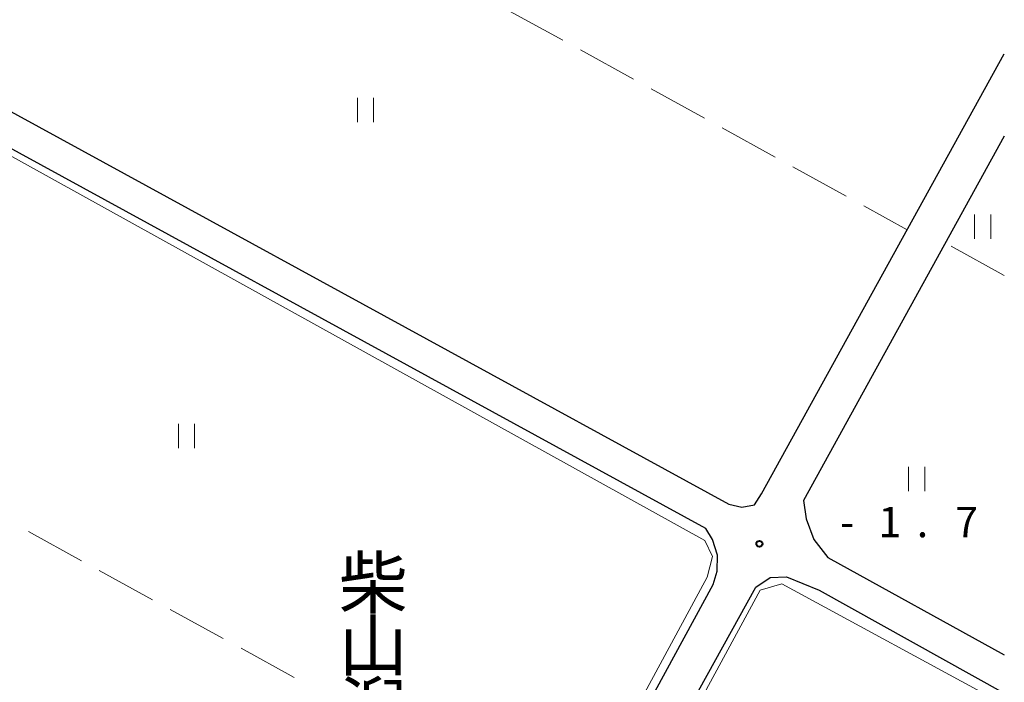
# Model space of a CAD drawing. Units: metres. Extents: x -72000 to -70000, y 39000 to 40502.
# Drawn here: x -70122 to -70000, y 39644 to 39726 of the extents above; entities that cross this region are included whole.
import ezdxf
from ezdxf.enums import TextEntityAlignment as Align

# ---------------------------------------------------------------- set-up
doc = ezdxf.new("R2010")
doc.units = ezdxf.units.M
for name, color, linetype, lineweight in [('210100_道路縁(街区線)', 7, 'Continuous', 30), ('630200_耕地界', 7, 'Continuous', 30), ('631100_田', 7, 'Continuous', 13), ('710200_等高線(主曲線)', 7, 'Continuous', 13), ('731200_図化機測定による標高点', 7, 'Continuous', 40), ('812500_(注記)橋', 7, 'Continuous', 40)]:
    doc.layers.add(name, color=color, linetype=linetype, lineweight=lineweight)
doc.styles.add('Style-Kanji V', font='MS Gothic.ttf')
doc.styles.add('Style-WORKING', font='MS Gothic.ttf')

msp = doc.modelspace()

# ---------------------------------------------------------------- linework, layer by layer
at = {"layer": '210100_道路縁(街区線)', "linetype": 'Continuous', "lineweight": 30, "flags": 128}
for points in [[(-70227.06, 39847.6), (-70257.02, 39792.98), (-70257.73, 39791.34), (-70257.76, 39789.68), (-70257.34, 39788.65), (-70255.9, 39787.66), (-70146.31, 39727.08), (-70034.06, 39665.76), (-70032.47, 39665.38), (-70030.89, 39665.65), (-70030.05, 39667.01), (-70000, 39721.41)], [(-70189.12, 39641.2), (-70187.95, 39640.43), (-70094.28, 39589.49), (-70088.5, 39586.31), (-70085.16, 39584.97), (-70083.3, 39584.52), (-70081.15, 39584.38), (-70078.11, 39584.6), (-70075.51, 39584.99), (-70074.2, 39585.61), (-70036.02, 39655.8), (-70035.5, 39657.47), (-70035.49, 39659.42), (-70036.1, 39661.37), (-70036.9, 39662.75), (-70148.23, 39723.58), (-70257.45, 39783.95)], [(-70000, 39711.24), (-70024.82, 39666.18), (-70024.49, 39663.92), (-70023.58, 39661.36), (-70021.83, 39659.14), (-70000, 39647.13)], [(-70073.76, 39577.63), (-70067.94, 39588.25), (-70030.73, 39655.46), (-70028.98, 39656.69), (-70026.93, 39656.76), (-70022.92, 39655.09), (-70000, 39642.38)]]:
    msp.add_lwpolyline(points, dxfattribs=at)
at = {"layer": '630200_耕地界', "linetype": 'Continuous', "lineweight": 13}
for p, q in [((-70061.191, 39726.723), (-70054.619, 39723.109)), ((-70052.428, 39721.904), (-70045.856, 39718.291)), ((-70043.666, 39717.086), (-70037.094, 39713.472)), ((-70034.903, 39712.268), (-70028.331, 39708.654)), ((-70026.14, 39707.45), (-70019.568, 39703.836)), ((-70017.378, 39702.631), (-70012.01, 39699.68)), ((-70000, 39694.03), (-70006.563, 39697.659)), ((-70114.136, 39658.74), (-70120.712, 39662.346)), ((-70105.368, 39653.931), (-70111.944, 39657.538)), ((-70096.6, 39649.123), (-70103.176, 39652.729)), ((-70087.832, 39644.314), (-70094.408, 39647.921))]:
    msp.add_line(p, q, dxfattribs=at)
at = {"layer": '631100_田', "linetype": 'Continuous', "lineweight": 13}
for p, q in [((-70080.02, 39712.98), (-70080.02, 39715.98)), ((-70078.02, 39712.98), (-70078.02, 39715.98)), ((-70003.67, 39698.55), (-70003.67, 39701.55)), ((-70001.67, 39698.55), (-70001.67, 39701.55)), ((-70102.16, 39672.66), (-70102.16, 39675.66)), ((-70100.16, 39672.66), (-70100.16, 39675.66)), ((-70011.84, 39667.34), (-70011.84, 39670.34)), ((-70009.84, 39667.34), (-70009.84, 39670.34))]:
    msp.add_line(p, q, dxfattribs=at)
at = {"layer": '710200_等高線(主曲線)', "linetype": 'Continuous', "lineweight": 13, "elevation": -2, "flags": 128}
for points in [[(-70148.73, 39720.95), (-70145.98, 39720.92), (-70145.32, 39720.8), (-70143.89, 39720.25), (-70140.27, 39718.42), (-70037.03, 39661.24), (-70036.11, 39659.29), (-70036.77, 39656.7), (-70075.4, 39585.25)], [(-70071.07, 39579.72), (-70030.2, 39655.12), (-70027.5, 39655.89), (-70000, 39640.96)]]:
    msp.add_lwpolyline(points, dxfattribs=at)
at = {"layer": '731200_図化機測定による標高点', "linetype": 'Continuous', "lineweight": 40}
msp.add_circle((-70030.29, 39660.84, -1.66), 0.375, dxfattribs=at)

# ---------------------------------------------------------------- texts
at = {"layer": '731200_図化機測定による標高点', "linetype": 'Continuous', "lineweight": 40, "style": 'Style-WORKING'}
for s, p in [('1', (-70015.58, 39661.66, -9.999)), ('7', (-70006.08, 39661.66, -9.999)), ('-', (-70020.33, 39661.66, -9.999)), ('.', (-70010.83, 39661.66, -9.999))]:
    msp.add_text(s, height=3.75, dxfattribs=at).set_placement(p)
at = {"layer": '812500_(注記)橋', "linetype": 'Continuous', "lineweight": 40, "style": 'Style-Kanji V'}
for s, p in [('柴', (-70082.32, 39659.12)), ('山', (-70082.32, 39651.37)), ('潟', (-70082.32, 39643.62))]:
    msp.add_text(s, height=6.25, dxfattribs=at).set_placement(p, align=Align.TOP_LEFT)

doc.saveas('drawing.dxf')
